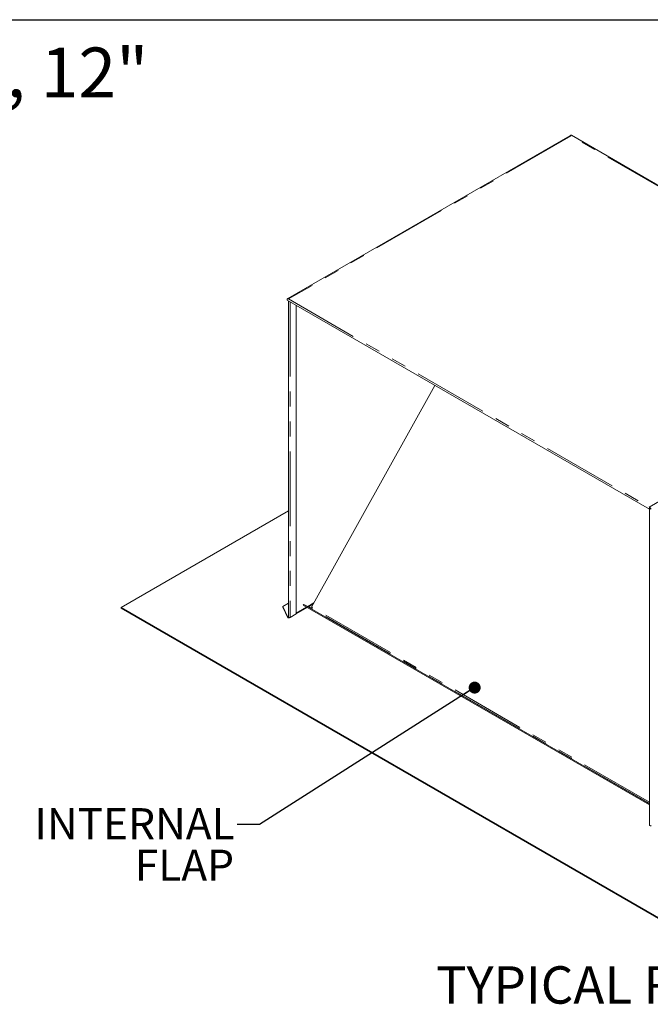
# Model space of a CAD drawing. Units: inches. Extents: x 3 to 85, y 3 to 65.
# Drawn here: x 50.9 to 67.8, y 38.7 to 65 of the extents above; entities that cross this region are included whole.
import ezdxf

# ---------------------------------------------------------------- set-up
doc = ezdxf.new("R2010")
doc.units = ezdxf.units.IN
doc.header["$LTSCALE"] = 8
doc.header["$MEASUREMENT"] = 0
doc.linetypes.add('PHANTOM', pattern=[0.5, 0.25, -0.05, 0.05, -0.05, 0.05, -0.05])
doc.styles.add('SLDTEXTSTYLE0', font='ARIALBD.TTF', dxfattribs={"width": 0.948})
doc.styles.add('SLDTEXTSTYLE1', font='ARIAL.TTF', dxfattribs={"width": 0.948})
doc.styles.get("Standard").update_dxf_attribs({"font": 'ARIAL.TTF'})
doc.dimstyles.new('SLDDIMSTYLE4', dxfattribs={"dimtxt": 0.18, "dimasz": 0.32, "dimexe": 0, "dimexo": 0.0625, "dimgap": 0, "dimtad": 0, "dimtih": 1, "dimtoh": 1, "dimdec": 0, "dimrnd": 1e-09, "dimzin": 0, "dimdsep": 46, "dimtxsty": 'Standard', "dimblk1": 'DOT', "dimblk2": 'DOT', "dimsah": 1, "dimcen": 0.09, "dimadec": 0, "dimazin": 0, "dimtfac": 0.32, "dimtdec": 0, "dimtofl": 0, "dimtmove": 0, "dimatfit": 3, "dimldrblk": 'DOT', "dimfxl": 0, "dimfrac": 2, "dimtolj": 1, "dimtzin": 0, "dimarcsym": 0})

# ---------------------------------------------------------------- blocks, each defined once
blk = doc.blocks.new('SW_NOTE_2')
at = {"color": 0, "linetype": 'Continuous', "lineweight": 0, "char_height": 0.8333, "attachment_point": 3, "style": 'SLDTEXTSTYLE1'}
for s, insert in [('INTERNAL', (-0.067, 0.435)), ('FLAP', (-0.085, -0.676))]:
    blk.add_mtext(s, dxfattribs=dict(at, insert=insert))
blk = doc.blocks.new('_DOT')
at = {"color": 0, "linetype": 'ByBlock', "lineweight": -2}
blk.add_line((-0.5, 0), (-1, 0), dxfattribs=at)
at = {"color": 0, "linetype": 'ByBlock', "const_width": 0.5}
blk.add_lwpolyline([(-0.25, 0, 1), (0.25, 0, 1)], format="xyb", close=True, dxfattribs=at)

msp = doc.modelspace()

# ---------------------------------------------------------------- linework, layer by layer
at = {"color": 7, "linetype": 'Continuous', "lineweight": 30}
msp.add_line((3, 65), (85, 65), dxfattribs=at)
at = {"color": 7, "linetype": 'Continuous', "lineweight": 15}
for p, q in [((65.598, 61.89), (58.056, 57.536)), ((65.611, 61.904), (65.632, 61.891)), ((65.611, 61.904), (65.611, 61.894)), ((75.325, 56.314), (65.638, 61.906)), ((58.038, 57.496), (67.725, 51.903)), ((58.051, 57.539), (58.072, 57.527)), ((58.07, 57.477), (58.073, 57.473)), ((58.073, 57.475), (58.073, 49.018)), ((58.276, 49.099), (58.276, 57.358)), ((58.686, 49.283), (61.989, 55.215)), ((67.738, 51.947), (67.717, 51.959)), ((67.726, 51.903), (67.726, 43.446)), ((67.738, 51.927), (67.738, 51.947)), ((67.738, 51.905), (67.75, 51.911)), ((58.073, 51.857), (53.595, 49.271)), ((53.595, 49.252), (53.595, 49.271)), ((53.595, 49.271), (68.268, 40.801)), ((58.073, 49.388), (57.92, 49.3)), ((57.92, 49.28), (57.92, 49.3)), ((57.92, 49.3), (58.053, 49.013)), ((57.92, 49.28), (58.053, 48.993)), ((58.276, 49.103), (58.572, 49.274)), ((58.478, 49.355), (58.467, 49.334)), ((67.726, 43.989), (58.467, 49.334)), ((67.726, 44.017), (58.478, 49.355)), ((58.478, 49.355), (58.655, 49.264)), ((58.602, 49.291), (58.733, 49.367)), ((53.595, 49.252), (68.268, 40.782)), ((58.053, 49.013), (58.059, 49.016)), ((58.053, 49.013), (58.053, 48.993)), ((58.059, 48.997), (58.059, 49.016)), ((58.118, 49.008), (58.276, 49.099)), ((58.059, 48.997), (58.053, 48.993)), ((58.087, 48.994), (58.103, 49.003))]:
    msp.add_line(p, q, dxfattribs=at)
at = {"color": 8, "linetype": 'PHANTOM', "lineweight": 0}
for p, q in [((65.632, 61.891), (58.072, 57.527)), ((75.277, 56.323), (65.632, 61.891)), ((58.072, 57.527), (67.717, 51.959)), ((58.118, 57.449), (58.118, 49.008)), ((67.717, 51.959), (75.277, 56.323)), ((67.738, 51.924), (67.738, 51.905)), ((58.555, 49.283), (58.276, 49.122)), ((58.748, 49.394), (58.585, 49.3)), ((67.726, 44.064), (58.686, 49.283)), ((58.059, 49.016), (58.073, 49.025)), ((67.726, 44.028), (58.655, 49.264))]:
    msp.add_line(p, q, dxfattribs=at)
at = {"color": 7, "linetype": 'Continuous', "lineweight": 15, "flags": 128}
for points in [[(58.038, 57.496), (58.038, 57.496), (58.034, 57.5), (58.032, 57.508), (58.034, 57.517), (58.038, 57.526), (58.044, 57.534), (58.051, 57.539)], [(67.738, 51.947), (67.731, 51.941), (67.725, 51.933), (67.721, 51.924), (67.72, 51.915), (67.721, 51.908), (67.725, 51.903), (67.731, 51.902), (67.738, 51.905)], [(67.738, 51.927), (67.738, 51.927), (67.737, 51.926), (67.737, 51.926), (67.737, 51.925), (67.737, 51.924), (67.737, 51.924)], [(58.655, 49.264), (58.658, 49.263), (58.662, 49.263), (58.666, 49.264), (58.671, 49.266), (58.675, 49.269), (58.679, 49.273), (58.683, 49.278), (58.686, 49.283)], [(58.073, 49.018), (58.075, 49.013), (58.081, 49.008), (58.09, 49.004), (58.099, 49.003), (58.109, 49.004), (58.118, 49.008)], [(67.77, 43.436), (67.761, 43.432), (67.752, 43.431), (67.742, 43.432), (67.733, 43.436), (67.728, 43.441), (67.726, 43.446)]]:
    msp.add_lwpolyline(points, dxfattribs=at)
at = {"color": 7, "linetype": 'Continuous', "lineweight": 15}
for centre, radius, start, end in [((65.627, 61.881), 0.0277, 65.6894, 125.6215), ((58.068, 49.029), 0.0157, 234.5452, 292.4689), ((58.074, 49.015), 0.0236, 230.2401, 331.4674)]:
    msp.add_arc(centre, radius, start, end, dxfattribs=at)
for points, knots in [([(65.598, 61.89), (65.603, 61.892), (65.613, 61.897), (65.626, 61.893), (65.632, 61.891)], [0, 0, 0, 0, 0.499948, 1, 1, 1, 1]), ([(58.072, 57.527), (58.068, 57.531), (58.063, 57.534), (58.06, 57.534), (58.06, 57.534)], [0, 0, 0, 0, 0.962863, 1, 1, 1, 1]), ([(67.736, 51.948), (67.735, 51.949), (67.73, 51.954), (67.723, 51.957), (67.717, 51.959)], [0, 0, 0, 0, 0.037137, 1, 1, 1, 1]), ([(67.768, 51.899), (67.767, 51.905), (67.764, 51.916), (67.752, 51.933), (67.743, 51.942), (67.738, 51.946)], [0, 0, 0, 0, 0.357232, 0.71445, 1, 1, 1, 1])]:
    msp.add_open_spline(points, degree=3, knots=knots, dxfattribs=at)

# ---------------------------------------------------------------- block references
at = {"color": 7, "linetype": 'Continuous', "lineweight": 0}
msp.add_blockref('SW_NOTE_2', (56.699, 43.467), dxfattribs=at)

# ---------------------------------------------------------------- texts
at = {"color": 7, "linetype": 'Continuous', "lineweight": 0, "attachment_point": 1}
for s, insert, char_height, style in [('AKVRC12HP: ROOF CAP, VENTILATION, MIN. 4/12 PITCH, 12"', (3.885, 64.254), 1.33333, 'SLDTEXTSTYLE1'), ('TYPICAL ROOF PITCHES', (62.016, 39.671), 1, 'SLDTEXTSTYLE0')]:
    msp.add_mtext(s, dxfattribs=dict(at, insert=insert, char_height=char_height, style=style))

# ---------------------------------------------------------------- leaders
at = {"color": 7, "linetype": 'Continuous', "lineweight": 0}
msp.add_leader([(63.051, 47.128), (57.299, 43.467), (56.699, 43.467)], dimstyle='SLDDIMSTYLE4', dxfattribs=at)

doc.saveas('drawing.dxf')
